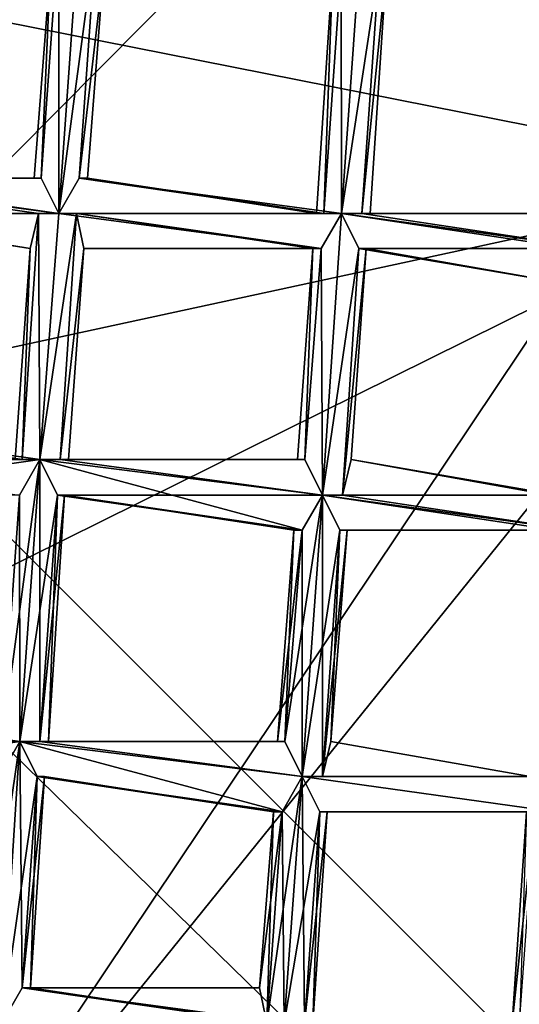
# Model space of a CAD drawing. Extents: x -86 to 88, y 12357 to 12600.
# Drawn here: x -2 to -1, y 12585 to 12588 of the extents above; entities that cross this region are included whole.
import ezdxf

# ---------------------------------------------------------------- set-up
doc = ezdxf.new("R2010")
doc.units = 0
doc.header["$MEASUREMENT"] = 0

msp = doc.modelspace()

# ---------------------------------------------------------------- linework, layer by layer
for points in [[(-10.3914, 12588.700195, 634.835022), (4.3074, 12594.799805, 634.835022), (-7.9527, 12576.5, 634.835022)], [(4.3074, 12594.799805, 634.835022), (7.9572, 12592.400391, 634.835022), (-7.9527, 12576.5, 634.835022)], [(-10.3914, 12580.099609, 635.078003), (4.3074, 12574, 635.078003), (-7.9527, 12592.400391, 635.078003)], [(-7.9527, 12592.400391, 635.078003), (7.9572, 12576.5, 635.078003), (10.3959, 12588.700195, 635.078003)], [(4.3074, 12574, 635.078003), (7.9572, 12576.5, 635.078003), (-7.9527, 12592.400391, 635.078003)], [(-7.9527, 12576.5, 634.835022), (7.9572, 12592.400391, 634.835022), (10.3959, 12580.099609, 634.835022)], [(0, 12587.700195, 715.643982), (-2.5846, 12590, 708.047974), (0, 12592.200195, 701.525024)], [(-6.6038, 12588.400391, 714.046021), (-4.8077, 12587.799805, 718.041992), (0, 12590, 715.176025)], [(-4.8077, 12587.799805, 718.041992), (-3.0769, 12586.900391, 721.549011), (0, 12590, 715.176025)], [(-4.0385, 12588.5, 711.237), (-2.5846, 12590, 708.047974), (0, 12587.700195, 715.643982)], [(-3.0769, 12586.900391, 721.549011), (0, 12583.900391, 728.30603), (0, 12590, 715.176025)], [(-5.5472, 12586.5, 714.27002), (-4.0385, 12588.5, 711.237), (0, 12587.700195, 715.643982)], [(-2.0892, 12588.400391, 575.853027), (-2.0888, 12587.599609, 575.83197), (-2.1387, 12587.700195, 575.854004)], [(-2.113, 12588.299805, 575.906982), (-2.0892, 12588.400391, 575.853027), (-2.1387, 12587.700195, 575.854004)], [(-2.0892, 12588.400391, 575.960999), (-2.1387, 12587.700195, 575.960999), (-2.0888, 12587.599609, 575.984009)], [(-2.0892, 12588.400391, 575.960999), (-2.113, 12588.299805, 575.906982), (-2.1387, 12587.700195, 575.960999)], [(-2.0892, 12588.400391, 575.853027), (-2.0317, 12588.400391, 575.830994), (-2.0888, 12587.599609, 575.83197)], [(-2.0317, 12588.400391, 575.982971), (-2.0892, 12588.400391, 575.960999), (-2.0888, 12587.599609, 575.984009)], [(-1.9818, 12588.400391, 575.853027), (-2.0313, 12587.700195, 575.854004), (-2.0888, 12587.599609, 575.83197)], [(-2.0317, 12588.400391, 575.830994), (-1.9818, 12588.400391, 575.853027), (-2.0888, 12587.599609, 575.83197)], [(-1.9818, 12588.400391, 575.960999), (-2.0888, 12587.599609, 575.984009), (-2.0313, 12587.700195, 575.960999)], [(-1.9818, 12588.400391, 575.960999), (-2.0317, 12588.400391, 575.982971), (-2.0888, 12587.599609, 575.984009)], [(-1.9818, 12588.400391, 575.853027), (-1.9611, 12588.299805, 575.906982), (-2.0313, 12587.700195, 575.854004)], [(-1.9611, 12588.299805, 575.906982), (-1.9818, 12588.400391, 575.960999), (-2.0313, 12587.700195, 575.960999)], [(-1.2865, 12588.299805, 575.853027), (-1.2289, 12588.400391, 575.830994), (-1.2861, 12587.599609, 575.83197)], [(-1.2289, 12588.400391, 575.982971), (-1.2865, 12588.299805, 575.960999), (-1.2861, 12587.599609, 575.984009)], [(-1.2289, 12588.400391, 575.830994), (-1.1791, 12588.299805, 575.853027), (-1.2861, 12587.599609, 575.83197)], [(-1.1791, 12588.299805, 575.960999), (-1.2289, 12588.400391, 575.982971), (-1.2861, 12587.599609, 575.984009)], [(-2.113, 12588.299805, 575.906982), (-2.1387, 12587.700195, 575.854004), (-2.1593, 12587.700195, 575.90802)], [(-2.113, 12588.299805, 575.906982), (-2.1593, 12587.700195, 575.90802), (-2.1387, 12587.700195, 575.960999)], [(-1.9611, 12588.299805, 575.906982), (-2.0075, 12587.700195, 575.90802), (-2.0313, 12587.700195, 575.854004)], [(-1.9611, 12588.299805, 575.906982), (-2.0313, 12587.700195, 575.960999), (-2.0075, 12587.700195, 575.90802)], [(-1.3103, 12588.299805, 575.906982), (-1.3359, 12587.599609, 575.854004), (-1.3566, 12587.599609, 575.90802)], [(-1.3103, 12588.299805, 575.906982), (-1.3566, 12587.599609, 575.90802), (-1.3359, 12587.599609, 575.961975)], [(-1.2865, 12588.299805, 575.853027), (-1.2861, 12587.599609, 575.83197), (-1.3359, 12587.599609, 575.854004)], [(-1.3103, 12588.299805, 575.906982), (-1.2865, 12588.299805, 575.853027), (-1.3359, 12587.599609, 575.854004)], [(-1.2865, 12588.299805, 575.960999), (-1.3359, 12587.599609, 575.961975), (-1.2861, 12587.599609, 575.984009)], [(-1.2865, 12588.299805, 575.960999), (-1.3103, 12588.299805, 575.906982), (-1.3359, 12587.599609, 575.961975)], [(-1.1791, 12588.299805, 575.853027), (-1.2285, 12587.599609, 575.854004), (-1.2861, 12587.599609, 575.83197)], [(-1.1791, 12588.299805, 575.960999), (-1.2861, 12587.599609, 575.984009), (-1.2285, 12587.599609, 575.961975)], [(-1.1584, 12588.299805, 575.906982), (-1.2047, 12587.599609, 575.90802), (-1.2285, 12587.599609, 575.854004)], [(-1.1791, 12588.299805, 575.853027), (-1.1584, 12588.299805, 575.906982), (-1.2285, 12587.599609, 575.854004)], [(-1.1584, 12588.299805, 575.906982), (-1.2285, 12587.599609, 575.961975), (-1.2047, 12587.599609, 575.90802)], [(-1.1584, 12588.299805, 575.906982), (-1.1791, 12588.299805, 575.960999), (-1.2285, 12587.599609, 575.961975)], [(-4.0385, 12585.700195, 718.338013), (-5.5472, 12586.5, 714.27002), (0, 12587.700195, 715.643982)], [(-2.5846, 12584.5, 721.976013), (-4.0385, 12585.700195, 718.338013), (0, 12587.700195, 715.643982)], [(-2.1463, 12587.599609, 575.854004), (-2.7994, 12587.599609, 575.854004), (-2.8493, 12587.700195, 575.83197)], [(-2.0888, 12587.599609, 575.83197), (-2.8493, 12587.700195, 575.83197), (-2.7918, 12587.700195, 575.854004)], [(-2.0888, 12587.599609, 575.83197), (-2.1463, 12587.599609, 575.854004), (-2.8493, 12587.700195, 575.83197)], [(-2.0888, 12587.599609, 575.984009), (-2.7918, 12587.700195, 575.960999), (-2.8493, 12587.700195, 575.984009)], [(-2.1463, 12587.599609, 575.961975), (-2.8493, 12587.700195, 575.984009), (-2.7994, 12587.599609, 575.961975)], [(-2.1463, 12587.599609, 575.961975), (-2.0888, 12587.599609, 575.984009), (-2.8493, 12587.700195, 575.984009)], [(-2.1387, 12587.700195, 575.854004), (-2.7918, 12587.700195, 575.854004), (-2.7679, 12587.700195, 575.90802)], [(-2.1387, 12587.700195, 575.854004), (-2.0888, 12587.599609, 575.83197), (-2.7918, 12587.700195, 575.854004)], [(-2.1387, 12587.700195, 575.960999), (-2.7679, 12587.700195, 575.90802), (-2.7918, 12587.700195, 575.960999)], [(-2.0888, 12587.599609, 575.984009), (-2.1387, 12587.700195, 575.960999), (-2.7918, 12587.700195, 575.960999)], [(-2.1593, 12587.700195, 575.90802), (-2.1387, 12587.700195, 575.854004), (-2.7679, 12587.700195, 575.90802)], [(-2.1387, 12587.700195, 575.960999), (-2.1593, 12587.700195, 575.90802), (-2.7679, 12587.700195, 575.90802)], [(0, 12581.299805, 729.034973), (-2.5846, 12584.5, 721.976013), (0, 12587.700195, 715.643982)], [(-1.2861, 12587.599609, 575.83197), (-2.0888, 12587.599609, 575.83197), (-2.0313, 12587.700195, 575.854004)], [(-1.2861, 12587.599609, 575.984009), (-2.0313, 12587.700195, 575.960999), (-2.0888, 12587.599609, 575.984009)], [(-1.3359, 12587.599609, 575.854004), (-2.0313, 12587.700195, 575.854004), (-2.0075, 12587.700195, 575.90802)], [(-1.3359, 12587.599609, 575.854004), (-1.2861, 12587.599609, 575.83197), (-2.0313, 12587.700195, 575.854004)], [(-1.3359, 12587.599609, 575.961975), (-2.0075, 12587.700195, 575.90802), (-2.0313, 12587.700195, 575.960999)], [(-1.2861, 12587.599609, 575.984009), (-1.3359, 12587.599609, 575.961975), (-2.0313, 12587.700195, 575.960999)], [(-1.3566, 12587.599609, 575.90802), (-1.3359, 12587.599609, 575.854004), (-2.0075, 12587.700195, 575.90802)], [(-1.3359, 12587.599609, 575.961975), (-1.3566, 12587.599609, 575.90802), (-2.0075, 12587.700195, 575.90802)], [(-2.1701, 12587.5, 575.90802), (-2.7787, 12587.599609, 575.90802), (-2.7994, 12587.599609, 575.854004)], [(-2.1463, 12587.599609, 575.854004), (-2.1701, 12587.5, 575.90802), (-2.7994, 12587.599609, 575.854004)], [(-2.1701, 12587.5, 575.90802), (-2.7994, 12587.599609, 575.961975), (-2.7787, 12587.599609, 575.90802)], [(-2.1701, 12587.5, 575.90802), (-2.1463, 12587.599609, 575.961975), (-2.7994, 12587.599609, 575.961975)], [(-2.1463, 12587.599609, 575.854004), (-2.1429, 12586.900391, 575.83197), (-2.1928, 12586.900391, 575.854004)], [(-2.1701, 12587.5, 575.90802), (-2.1463, 12587.599609, 575.854004), (-2.1928, 12586.900391, 575.854004)], [(-2.1463, 12587.599609, 575.961975), (-2.1928, 12586.900391, 575.961975), (-2.1429, 12586.900391, 575.984009)], [(-2.1463, 12587.599609, 575.961975), (-2.1701, 12587.5, 575.90802), (-2.1928, 12586.900391, 575.961975)], [(-2.1463, 12587.599609, 575.854004), (-2.0888, 12587.599609, 575.83197), (-2.1429, 12586.900391, 575.83197)], [(-2.0888, 12587.599609, 575.984009), (-2.1463, 12587.599609, 575.961975), (-2.1429, 12586.900391, 575.984009)], [(-2.0389, 12587.599609, 575.854004), (-2.0854, 12586.900391, 575.854004), (-2.1429, 12586.900391, 575.83197)], [(-2.0888, 12587.599609, 575.83197), (-2.0389, 12587.599609, 575.854004), (-2.1429, 12586.900391, 575.83197)], [(-2.0389, 12587.599609, 575.961975), (-2.1429, 12586.900391, 575.984009), (-2.0854, 12586.900391, 575.961975)], [(-2.0389, 12587.599609, 575.961975), (-2.0888, 12587.599609, 575.984009), (-2.1429, 12586.900391, 575.984009)], [(-1.3436, 12587.5, 575.854004), (-2.0389, 12587.599609, 575.854004), (-2.0888, 12587.599609, 575.83197)], [(-1.2861, 12587.599609, 575.83197), (-1.3436, 12587.5, 575.854004), (-2.0888, 12587.599609, 575.83197)], [(-1.3436, 12587.5, 575.961975), (-2.0888, 12587.599609, 575.984009), (-2.0389, 12587.599609, 575.961975)], [(-1.3436, 12587.5, 575.961975), (-1.2861, 12587.599609, 575.984009), (-2.0888, 12587.599609, 575.984009)], [(-2.0389, 12587.599609, 575.854004), (-2.0183, 12587.5, 575.90802), (-2.0854, 12586.900391, 575.854004)], [(-2.0183, 12587.5, 575.90802), (-2.0389, 12587.599609, 575.961975), (-2.0854, 12586.900391, 575.961975)], [(-1.3674, 12587.5, 575.90802), (-2.0183, 12587.5, 575.90802), (-2.0389, 12587.599609, 575.854004)], [(-1.3436, 12587.5, 575.854004), (-1.3674, 12587.5, 575.90802), (-2.0389, 12587.599609, 575.854004)], [(-1.3674, 12587.5, 575.90802), (-2.0389, 12587.599609, 575.961975), (-2.0183, 12587.5, 575.90802)], [(-1.3674, 12587.5, 575.90802), (-1.3436, 12587.5, 575.961975), (-2.0389, 12587.599609, 575.961975)], [(-1.3436, 12587.5, 575.854004), (-1.2861, 12587.599609, 575.83197), (-1.3402, 12586.799805, 575.83197)], [(-1.2861, 12587.599609, 575.984009), (-1.3436, 12587.5, 575.961975), (-1.3402, 12586.799805, 575.984985)], [(-1.2861, 12587.599609, 575.83197), (-1.2362, 12587.5, 575.854004), (-1.3402, 12586.799805, 575.83197)], [(-1.2362, 12587.5, 575.961975), (-1.2861, 12587.599609, 575.984009), (-1.3402, 12586.799805, 575.984985)], [(-0.5678, 12587.5, 575.83197), (-1.2362, 12587.5, 575.854004), (-1.2861, 12587.599609, 575.83197)], [(-0.6177, 12587.599609, 575.854004), (-1.2861, 12587.599609, 575.83197), (-1.2285, 12587.599609, 575.854004)], [(-0.6177, 12587.599609, 575.854004), (-0.5678, 12587.5, 575.83197), (-1.2861, 12587.599609, 575.83197)], [(-0.5678, 12587.5, 575.984009), (-1.2285, 12587.599609, 575.961975), (-1.2861, 12587.599609, 575.984009)], [(-0.6253, 12587.5, 575.961975), (-1.2861, 12587.599609, 575.984009), (-1.2362, 12587.5, 575.961975)], [(-0.6253, 12587.5, 575.961975), (-0.5678, 12587.5, 575.984009), (-1.2861, 12587.599609, 575.984009)], [(-0.6384, 12587.599609, 575.90802), (-1.2285, 12587.599609, 575.854004), (-1.2047, 12587.599609, 575.90802)], [(-0.6384, 12587.599609, 575.90802), (-0.6177, 12587.599609, 575.854004), (-1.2285, 12587.599609, 575.854004)], [(-0.6177, 12587.599609, 575.961975), (-1.2047, 12587.599609, 575.90802), (-1.2285, 12587.599609, 575.961975)], [(-0.5678, 12587.5, 575.984009), (-0.6177, 12587.599609, 575.961975), (-1.2285, 12587.599609, 575.961975)], [(-0.6177, 12587.599609, 575.961975), (-0.6384, 12587.599609, 575.90802), (-1.2047, 12587.599609, 575.90802)], [(-2.1701, 12587.5, 575.90802), (-2.1928, 12586.900391, 575.854004), (-2.2134, 12586.900391, 575.90802)], [(-2.1701, 12587.5, 575.90802), (-2.2134, 12586.900391, 575.90802), (-2.1928, 12586.900391, 575.961975)], [(-2.0183, 12587.5, 575.90802), (-2.0616, 12586.900391, 575.90802), (-2.0854, 12586.900391, 575.854004)], [(-2.0183, 12587.5, 575.90802), (-2.0854, 12586.900391, 575.961975), (-2.0616, 12586.900391, 575.90802)], [(-1.3674, 12587.5, 575.90802), (-1.39, 12586.900391, 575.85498), (-1.4107, 12586.900391, 575.90802)], [(-1.3674, 12587.5, 575.90802), (-1.4107, 12586.900391, 575.90802), (-1.39, 12586.900391, 575.961975)], [(-1.3436, 12587.5, 575.854004), (-1.3402, 12586.799805, 575.83197), (-1.39, 12586.900391, 575.85498)], [(-1.3674, 12587.5, 575.90802), (-1.3436, 12587.5, 575.854004), (-1.39, 12586.900391, 575.85498)], [(-1.3436, 12587.5, 575.961975), (-1.39, 12586.900391, 575.961975), (-1.3402, 12586.799805, 575.984985)], [(-1.3436, 12587.5, 575.961975), (-1.3674, 12587.5, 575.90802), (-1.39, 12586.900391, 575.961975)], [(-1.2362, 12587.5, 575.854004), (-1.2827, 12586.799805, 575.85498), (-1.3402, 12586.799805, 575.83197)], [(-1.2362, 12587.5, 575.961975), (-1.3402, 12586.799805, 575.984985), (-1.2827, 12586.799805, 575.961975)], [(-1.2155, 12587.5, 575.90802), (-1.2588, 12586.900391, 575.90802), (-1.2827, 12586.799805, 575.85498)], [(-1.2362, 12587.5, 575.854004), (-1.2155, 12587.5, 575.90802), (-1.2827, 12586.799805, 575.85498)], [(-1.2155, 12587.5, 575.90802), (-1.2827, 12586.799805, 575.961975), (-1.2588, 12586.900391, 575.90802)], [(-1.2155, 12587.5, 575.90802), (-1.2362, 12587.5, 575.961975), (-1.2827, 12586.799805, 575.961975)], [(-0.6253, 12587.5, 575.854004), (-1.2155, 12587.5, 575.90802), (-1.2362, 12587.5, 575.854004)], [(-0.5678, 12587.5, 575.83197), (-0.6253, 12587.5, 575.854004), (-1.2362, 12587.5, 575.854004)], [(-0.6492, 12587.400391, 575.90802), (-1.2362, 12587.5, 575.961975), (-1.2155, 12587.5, 575.90802)], [(-0.6492, 12587.400391, 575.90802), (-0.6253, 12587.5, 575.961975), (-1.2362, 12587.5, 575.961975)], [(-0.6253, 12587.5, 575.854004), (-0.6492, 12587.400391, 575.90802), (-1.2155, 12587.5, 575.90802)], [(-2.1928, 12586.900391, 575.854004), (-2.9034, 12586.900391, 575.83197), (-2.8459, 12587, 575.854004)], [(-2.1429, 12586.900391, 575.984009), (-2.8459, 12587, 575.961975), (-2.9034, 12586.900391, 575.984009)], [(-2.2134, 12586.900391, 575.90802), (-2.1928, 12586.900391, 575.854004), (-2.8459, 12587, 575.854004)], [(-2.1928, 12586.900391, 575.961975), (-2.822, 12587, 575.90802), (-2.8459, 12587, 575.961975)], [(-2.1429, 12586.900391, 575.984009), (-2.1928, 12586.900391, 575.961975), (-2.8459, 12587, 575.961975)], [(-2.1928, 12586.900391, 575.961975), (-2.2134, 12586.900391, 575.90802), (-2.822, 12587, 575.90802)], [(-3.0769, 12586.900391, 721.549011), (-4.8077, 12584.799805, 724.559021), (0, 12583.900391, 728.30603)], [(-2.1429, 12586.900391, 575.83197), (-2.8535, 12586.799805, 575.85498), (-2.9034, 12586.900391, 575.83197)], [(-2.1928, 12586.900391, 575.854004), (-2.1429, 12586.900391, 575.83197), (-2.9034, 12586.900391, 575.83197)], [(-2.2004, 12586.799805, 575.961975), (-2.1429, 12586.900391, 575.984009), (-2.9034, 12586.900391, 575.984009)], [(-2.1429, 12586.900391, 575.83197), (-2.2004, 12586.799805, 575.85498), (-2.8535, 12586.799805, 575.85498)], [(-2.1429, 12586.900391, 575.984009), (-2.2499, 12586.099609, 575.963013), (-2.2, 12586.099609, 575.984985)], [(-2.1429, 12586.900391, 575.984009), (-2.2004, 12586.799805, 575.961975), (-2.2499, 12586.099609, 575.963013)], [(-2.2004, 12586.799805, 575.85498), (-2.1429, 12586.900391, 575.83197), (-2.2, 12586.099609, 575.833008)], [(-2.1429, 12586.900391, 575.83197), (-2.093, 12586.799805, 575.85498), (-2.2, 12586.099609, 575.833008)], [(-2.1429, 12586.900391, 575.984009), (-2.2, 12586.099609, 575.984985), (-2.1425, 12586.099609, 575.963013)], [(-1.3977, 12586.700195, 575.85498), (-2.093, 12586.799805, 575.85498), (-2.1429, 12586.900391, 575.83197)], [(-1.3402, 12586.799805, 575.83197), (-2.1429, 12586.900391, 575.83197), (-2.0854, 12586.900391, 575.854004)], [(-1.3402, 12586.799805, 575.83197), (-1.3977, 12586.700195, 575.85498), (-2.1429, 12586.900391, 575.83197)], [(-2.093, 12586.799805, 575.961975), (-2.1429, 12586.900391, 575.984009), (-2.1425, 12586.099609, 575.963013)], [(-1.39, 12586.900391, 575.961975), (-2.0854, 12586.900391, 575.961975), (-2.1429, 12586.900391, 575.984009)], [(-1.3402, 12586.799805, 575.984985), (-2.1429, 12586.900391, 575.984009), (-2.093, 12586.799805, 575.961975)], [(-1.3402, 12586.799805, 575.984985), (-1.39, 12586.900391, 575.961975), (-2.1429, 12586.900391, 575.984009)], [(-1.39, 12586.900391, 575.85498), (-1.3402, 12586.799805, 575.83197), (-2.0854, 12586.900391, 575.854004)], [(-1.4107, 12586.900391, 575.90802), (-2.0854, 12586.900391, 575.854004), (-2.0616, 12586.900391, 575.90802)], [(-1.4107, 12586.900391, 575.90802), (-1.39, 12586.900391, 575.85498), (-2.0854, 12586.900391, 575.854004)], [(-1.4107, 12586.900391, 575.90802), (-2.0616, 12586.900391, 575.90802), (-2.0854, 12586.900391, 575.961975)], [(-1.39, 12586.900391, 575.961975), (-1.4107, 12586.900391, 575.90802), (-2.0854, 12586.900391, 575.961975)], [(-0.6718, 12586.799805, 575.85498), (-1.2827, 12586.799805, 575.85498), (-1.2588, 12586.900391, 575.90802)], [(-0.6925, 12586.799805, 575.90802), (-1.2588, 12586.900391, 575.90802), (-1.2827, 12586.799805, 575.961975)], [(-0.6925, 12586.799805, 575.90802), (-0.6718, 12586.799805, 575.85498), (-1.2588, 12586.900391, 575.90802)], [(-2.2004, 12586.799805, 575.85498), (-2.2, 12586.099609, 575.833008), (-2.2499, 12586.099609, 575.85498)], [(-2.093, 12586.799805, 575.85498), (-2.1425, 12586.099609, 575.85498), (-2.2, 12586.099609, 575.833008)], [(-2.0724, 12586.799805, 575.90802), (-2.1187, 12586.099609, 575.908997), (-2.1425, 12586.099609, 575.85498)], [(-2.093, 12586.799805, 575.85498), (-2.0724, 12586.799805, 575.90802), (-2.1425, 12586.099609, 575.85498)], [(-2.093, 12586.799805, 575.961975), (-2.1425, 12586.099609, 575.963013), (-2.1187, 12586.099609, 575.908997)], [(-2.0724, 12586.799805, 575.90802), (-2.093, 12586.799805, 575.961975), (-2.1187, 12586.099609, 575.908997)], [(-1.3977, 12586.700195, 575.85498), (-2.0724, 12586.799805, 575.90802), (-2.093, 12586.799805, 575.85498)], [(-1.3977, 12586.700195, 575.961975), (-2.093, 12586.799805, 575.961975), (-2.0724, 12586.799805, 575.90802)], [(-1.3977, 12586.700195, 575.961975), (-1.3402, 12586.799805, 575.984985), (-2.093, 12586.799805, 575.961975)], [(-1.3977, 12586.700195, 575.85498), (-1.4215, 12586.700195, 575.90802), (-2.0724, 12586.799805, 575.90802)], [(-1.4215, 12586.700195, 575.90802), (-1.3977, 12586.700195, 575.961975), (-2.0724, 12586.799805, 575.90802)], [(-1.3402, 12586.799805, 575.984985), (-1.4472, 12586.099609, 575.963013), (-1.3973, 12586, 575.984985)], [(-1.3402, 12586.799805, 575.984985), (-1.3977, 12586.700195, 575.961975), (-1.4472, 12586.099609, 575.963013)], [(-1.3977, 12586.700195, 575.85498), (-1.3402, 12586.799805, 575.83197), (-1.3973, 12586, 575.833008)], [(-1.3402, 12586.799805, 575.83197), (-1.2903, 12586.700195, 575.85498), (-1.3973, 12586, 575.833008)], [(-1.3402, 12586.799805, 575.984985), (-1.3973, 12586, 575.984985), (-1.3398, 12586, 575.963013)], [(-0.6794, 12586.700195, 575.85498), (-1.2903, 12586.700195, 575.85498), (-1.3402, 12586.799805, 575.83197)], [(-0.6219, 12586.700195, 575.83197), (-1.3402, 12586.799805, 575.83197), (-1.2827, 12586.799805, 575.85498)], [(-0.6219, 12586.700195, 575.83197), (-0.6794, 12586.700195, 575.85498), (-1.3402, 12586.799805, 575.83197)], [(-1.2903, 12586.700195, 575.961975), (-1.3402, 12586.799805, 575.984985), (-1.3398, 12586, 575.963013)], [(-0.6718, 12586.799805, 575.961975), (-1.2827, 12586.799805, 575.961975), (-1.3402, 12586.799805, 575.984985)], [(-0.6219, 12586.700195, 575.984985), (-1.3402, 12586.799805, 575.984985), (-1.2903, 12586.700195, 575.961975)], [(-0.6219, 12586.700195, 575.984985), (-0.6718, 12586.799805, 575.961975), (-1.3402, 12586.799805, 575.984985)], [(-0.6718, 12586.799805, 575.85498), (-0.6219, 12586.700195, 575.83197), (-1.2827, 12586.799805, 575.85498)], [(-0.6718, 12586.799805, 575.961975), (-0.6925, 12586.799805, 575.90802), (-1.2827, 12586.799805, 575.961975)], [(-1.4215, 12586.700195, 575.90802), (-1.4472, 12586.099609, 575.85498), (-1.4678, 12586.099609, 575.908997)], [(-1.3977, 12586.700195, 575.961975), (-1.4215, 12586.700195, 575.90802), (-1.4678, 12586.099609, 575.908997)], [(-1.3977, 12586.700195, 575.961975), (-1.4678, 12586.099609, 575.908997), (-1.4472, 12586.099609, 575.963013)], [(-1.3977, 12586.700195, 575.85498), (-1.3973, 12586, 575.833008), (-1.4472, 12586.099609, 575.85498)], [(-1.4215, 12586.700195, 575.90802), (-1.3977, 12586.700195, 575.85498), (-1.4472, 12586.099609, 575.85498)], [(-1.2903, 12586.700195, 575.85498), (-1.3398, 12586, 575.85498), (-1.3973, 12586, 575.833008)], [(-1.2696, 12586.700195, 575.90802), (-1.3159, 12586.099609, 575.908997), (-1.3398, 12586, 575.85498)], [(-1.2903, 12586.700195, 575.85498), (-1.2696, 12586.700195, 575.90802), (-1.3398, 12586, 575.85498)], [(-1.2903, 12586.700195, 575.961975), (-1.3398, 12586, 575.963013), (-1.3159, 12586.099609, 575.908997)], [(-1.2696, 12586.700195, 575.90802), (-1.2903, 12586.700195, 575.961975), (-1.3159, 12586.099609, 575.908997)], [(-0.7033, 12586.700195, 575.908997), (-1.2696, 12586.700195, 575.90802), (-1.2903, 12586.700195, 575.85498)], [(-0.6794, 12586.700195, 575.85498), (-0.7033, 12586.700195, 575.908997), (-1.2903, 12586.700195, 575.85498)], [(-0.6794, 12586.700195, 575.961975), (-1.2903, 12586.700195, 575.961975), (-1.2696, 12586.700195, 575.90802)], [(-0.6794, 12586.700195, 575.961975), (-0.6219, 12586.700195, 575.984985), (-1.2903, 12586.700195, 575.961975)], [(-0.7033, 12586.700195, 575.908997), (-0.6794, 12586.700195, 575.961975), (-1.2696, 12586.700195, 575.90802)], [(-2.2, 12586.099609, 575.833008), (-2.9605, 12586.099609, 575.833008), (-2.903, 12586.200195, 575.85498)], [(-2.2499, 12586.099609, 575.85498), (-2.2, 12586.099609, 575.833008), (-2.903, 12586.200195, 575.85498)], [(-2.2, 12586.099609, 575.833008), (-2.2575, 12586, 575.85498), (-2.9605, 12586.099609, 575.833008)], [(-2.2, 12586.099609, 575.984985), (-2.9605, 12586.099609, 575.984985), (-2.9106, 12586, 575.963013)], [(-2.2, 12586.099609, 575.984985), (-2.2499, 12586.099609, 575.963013), (-2.9605, 12586.099609, 575.984985)], [(-2.2575, 12586, 575.963013), (-2.2, 12586.099609, 575.984985), (-2.9106, 12586, 575.963013)], [(-2.2, 12586.099609, 575.984985), (-2.301, 12585.400391, 575.963013), (-2.2511, 12585.299805, 575.986023)], [(-2.2, 12586.099609, 575.984985), (-2.2575, 12586, 575.963013), (-2.301, 12585.400391, 575.963013)], [(-2.2575, 12586, 575.85498), (-2.2, 12586.099609, 575.833008), (-2.2511, 12585.299805, 575.833008)], [(-2.2, 12586.099609, 575.833008), (-2.1501, 12586, 575.85498), (-2.2511, 12585.299805, 575.833008)], [(-2.2, 12586.099609, 575.984985), (-2.2511, 12585.299805, 575.986023), (-2.1936, 12585.400391, 575.963013)], [(-1.4548, 12585.900391, 575.85498), (-2.1501, 12586, 575.85498), (-2.2, 12586.099609, 575.833008)], [(-1.3973, 12586, 575.833008), (-2.2, 12586.099609, 575.833008), (-2.1425, 12586.099609, 575.85498)], [(-1.3973, 12586, 575.833008), (-1.4548, 12585.900391, 575.85498), (-2.2, 12586.099609, 575.833008)], [(-2.1501, 12586, 575.963013), (-2.2, 12586.099609, 575.984985), (-2.1936, 12585.400391, 575.963013)], [(-1.3973, 12586, 575.984985), (-2.1425, 12586.099609, 575.963013), (-2.2, 12586.099609, 575.984985)], [(-1.4548, 12585.900391, 575.963013), (-2.2, 12586.099609, 575.984985), (-2.1501, 12586, 575.963013)], [(-1.4548, 12585.900391, 575.963013), (-1.3973, 12586, 575.984985), (-2.2, 12586.099609, 575.984985)], [(-1.4472, 12586.099609, 575.85498), (-2.1425, 12586.099609, 575.85498), (-2.1187, 12586.099609, 575.908997)], [(-1.4472, 12586.099609, 575.85498), (-1.3973, 12586, 575.833008), (-2.1425, 12586.099609, 575.85498)], [(-1.4472, 12586.099609, 575.963013), (-2.1187, 12586.099609, 575.908997), (-2.1425, 12586.099609, 575.963013)], [(-1.3973, 12586, 575.984985), (-1.4472, 12586.099609, 575.963013), (-2.1425, 12586.099609, 575.963013)], [(-1.4678, 12586.099609, 575.908997), (-1.4472, 12586.099609, 575.85498), (-2.1187, 12586.099609, 575.908997)], [(-1.4472, 12586.099609, 575.963013), (-1.4678, 12586.099609, 575.908997), (-2.1187, 12586.099609, 575.908997)], [(-0.7496, 12586, 575.908997), (-1.3398, 12586, 575.85498), (-1.3159, 12586.099609, 575.908997)], [(-0.7496, 12586, 575.908997), (-1.3159, 12586.099609, 575.908997), (-1.3398, 12586, 575.963013)], [(-2.1501, 12586, 575.85498), (-2.1936, 12585.400391, 575.856018), (-2.2511, 12585.299805, 575.833008)], [(-2.1295, 12586, 575.908997), (-2.1698, 12585.400391, 575.908997), (-2.1936, 12585.400391, 575.856018)], [(-2.1501, 12586, 575.85498), (-2.1295, 12586, 575.908997), (-2.1936, 12585.400391, 575.856018)], [(-2.1501, 12586, 575.963013), (-2.1936, 12585.400391, 575.963013), (-2.1698, 12585.400391, 575.908997)], [(-2.1295, 12586, 575.908997), (-2.1501, 12586, 575.963013), (-2.1698, 12585.400391, 575.908997)], [(-1.4786, 12585.900391, 575.908997), (-2.1295, 12586, 575.908997), (-2.1501, 12586, 575.85498)], [(-1.4548, 12585.900391, 575.85498), (-1.4786, 12585.900391, 575.908997), (-2.1501, 12586, 575.85498)], [(-1.4786, 12585.900391, 575.908997), (-2.1501, 12586, 575.963013), (-2.1295, 12586, 575.908997)], [(-1.4786, 12585.900391, 575.908997), (-1.4548, 12585.900391, 575.963013), (-2.1501, 12586, 575.963013)], [(-1.3973, 12586, 575.984985), (-1.4983, 12585.299805, 575.963013), (-1.4484, 12585.299805, 575.986023)], [(-1.3973, 12586, 575.984985), (-1.4548, 12585.900391, 575.963013), (-1.4983, 12585.299805, 575.963013)], [(-1.4548, 12585.900391, 575.85498), (-1.3973, 12586, 575.833008), (-1.4484, 12585.299805, 575.833008)], [(-1.3973, 12586, 575.833008), (-1.3474, 12585.900391, 575.85498), (-1.4484, 12585.299805, 575.833008)], [(-1.3973, 12586, 575.984985), (-1.4484, 12585.299805, 575.986023), (-1.3909, 12585.299805, 575.963013)], [(-0.679, 12585.900391, 575.833008), (-1.3474, 12585.900391, 575.85498), (-1.3973, 12586, 575.833008)], [(-0.7289, 12586, 575.85498), (-1.3973, 12586, 575.833008), (-1.3398, 12586, 575.85498)], [(-0.7289, 12586, 575.85498), (-0.679, 12585.900391, 575.833008), (-1.3973, 12586, 575.833008)], [(-1.3474, 12585.900391, 575.963013), (-1.3973, 12586, 575.984985), (-1.3909, 12585.299805, 575.963013)], [(-0.7289, 12586, 575.963013), (-1.3398, 12586, 575.963013), (-1.3973, 12586, 575.984985)], [(-0.679, 12585.900391, 575.984985), (-1.3973, 12586, 575.984985), (-1.3474, 12585.900391, 575.963013)], [(-0.679, 12585.900391, 575.984985), (-0.7289, 12586, 575.963013), (-1.3973, 12586, 575.984985)], [(-0.7496, 12586, 575.908997), (-0.7289, 12586, 575.85498), (-1.3398, 12586, 575.85498)], [(-0.7289, 12586, 575.963013), (-0.7496, 12586, 575.908997), (-1.3398, 12586, 575.963013)], [(-1.4786, 12585.900391, 575.908997), (-1.4983, 12585.299805, 575.856018), (-1.5189, 12585.400391, 575.909973)], [(-1.4548, 12585.900391, 575.963013), (-1.4786, 12585.900391, 575.908997), (-1.5189, 12585.400391, 575.909973)], [(-1.4548, 12585.900391, 575.963013), (-1.5189, 12585.400391, 575.909973), (-1.4983, 12585.299805, 575.963013)], [(-1.4548, 12585.900391, 575.85498), (-1.4484, 12585.299805, 575.833008), (-1.4983, 12585.299805, 575.856018)], [(-1.4786, 12585.900391, 575.908997), (-1.4548, 12585.900391, 575.85498), (-1.4983, 12585.299805, 575.856018)], [(-1.3474, 12585.900391, 575.85498), (-1.3909, 12585.299805, 575.856018), (-1.4484, 12585.299805, 575.833008)], [(-1.3267, 12585.900391, 575.908997), (-1.367, 12585.299805, 575.909973), (-1.3909, 12585.299805, 575.856018)], [(-1.3474, 12585.900391, 575.85498), (-1.3267, 12585.900391, 575.908997), (-1.3909, 12585.299805, 575.856018)], [(-1.3474, 12585.900391, 575.963013), (-1.3909, 12585.299805, 575.963013), (-1.367, 12585.299805, 575.909973)], [(-1.3267, 12585.900391, 575.908997), (-1.3474, 12585.900391, 575.963013), (-1.367, 12585.299805, 575.909973)], [(-0.7366, 12585.900391, 575.85498), (-1.3267, 12585.900391, 575.908997), (-1.3474, 12585.900391, 575.85498)], [(-0.679, 12585.900391, 575.833008), (-0.7366, 12585.900391, 575.85498), (-1.3474, 12585.900391, 575.85498)], [(-0.7366, 12585.900391, 575.963013), (-1.3474, 12585.900391, 575.963013), (-1.3267, 12585.900391, 575.908997)], [(-0.7366, 12585.900391, 575.963013), (-0.679, 12585.900391, 575.984985), (-1.3474, 12585.900391, 575.963013)], [(-0.7366, 12585.900391, 575.85498), (-0.7604, 12585.900391, 575.908997), (-1.3267, 12585.900391, 575.908997)], [(-0.7604, 12585.900391, 575.908997), (-0.7366, 12585.900391, 575.963013), (-1.3267, 12585.900391, 575.908997)], [(-0.7604, 12585.900391, 575.908997), (-0.78, 12585.299805, 575.856018), (-0.8007, 12585.299805, 575.909973)], [(-0.7366, 12585.900391, 575.963013), (-0.7604, 12585.900391, 575.908997), (-0.8007, 12585.299805, 575.909973)], [(-0.7366, 12585.900391, 575.963013), (-0.8007, 12585.299805, 575.909973), (-0.78, 12585.299805, 575.963013)], [(-1.4484, 12585.299805, 575.833008), (-2.2511, 12585.299805, 575.833008), (-2.1936, 12585.400391, 575.856018)], [(-1.4484, 12585.299805, 575.986023), (-2.1936, 12585.400391, 575.963013), (-2.2511, 12585.299805, 575.986023)], [(-1.4983, 12585.299805, 575.856018), (-2.1936, 12585.400391, 575.856018), (-2.1698, 12585.400391, 575.908997)], [(-1.4983, 12585.299805, 575.856018), (-1.4484, 12585.299805, 575.833008), (-2.1936, 12585.400391, 575.856018)], [(-1.4983, 12585.299805, 575.963013), (-2.1698, 12585.400391, 575.908997), (-2.1936, 12585.400391, 575.963013)], [(-1.4484, 12585.299805, 575.986023), (-1.4983, 12585.299805, 575.963013), (-2.1936, 12585.400391, 575.963013)], [(-1.5189, 12585.400391, 575.909973), (-1.4983, 12585.299805, 575.856018), (-2.1698, 12585.400391, 575.908997)], [(-1.4983, 12585.299805, 575.963013), (-1.5189, 12585.400391, 575.909973), (-2.1698, 12585.400391, 575.908997)]]:
    msp.add_3dface(points)

doc.saveas('drawing.dxf')
